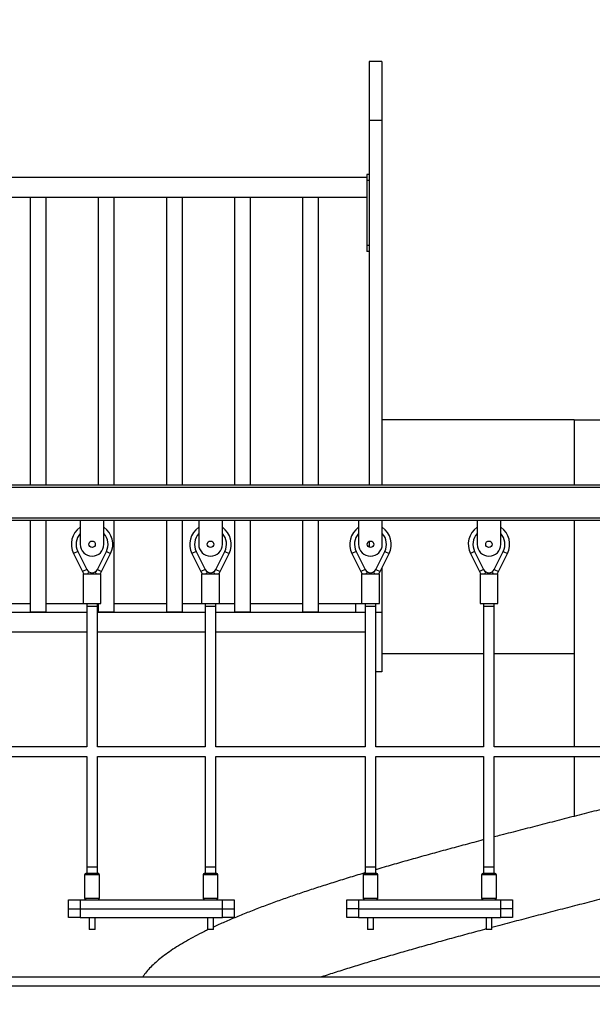
# Model space of a CAD drawing. Units: millimetres. Extents: x 499841 to 527295, y 86067 to 112911.
# Drawn here: x 518043 to 519009, y 108301 to 109963 of the extents above; entities that cross this region are included whole.
import ezdxf

# ---------------------------------------------------------------- set-up
doc = ezdxf.new("R2010")
doc.units = ezdxf.units.MM
doc.header["$PDSIZE"] = -1
doc.layers.add('размер', color=92, linetype='Continuous', lineweight=15)
doc.dimstyles.new('Размер М1.1', dxfattribs={"dimtxt": 300, "dimasz": 200, "dimexe": 1, "dimexo": 1, "dimgap": 50, "dimtad": 1, "dimdec": 0, "dimzin": 0, "dimtxsty": 'Standard', "dimcen": 2.5, "dimazin": 0, "dimtfac": 1, "dimtmove": 0, "dimatfit": 3, "dimfxl": 1, "dimtzin": 0, "dimarcsym": 0})

# ---------------------------------------------------------------- blocks, each defined once
blk = doc.blocks.new('*D37')
at = {"layer": 'Defpoints', "color": 0, "transparency": 16777216}
for p in [(503005.2, 112911.3), (515956.5, 112911.3), (525621.7, 106927.3)]:
    blk.add_point(p, dxfattribs=at)
at = {"layer": 'размер', "color": 0, "lineweight": -2, "transparency": 16777216}
for p, q in [((515955.5, 112911.3), (503004.2, 112911.3)), ((503005.2, 107127.3), (503005.2, 112711.3)), ((525620.7, 106927.3), (503004.2, 106927.3))]:
    blk.add_line(p, q, dxfattribs=at)
at = {"layer": 'размер', "color": 0, "transparency": 16777216}
for points in [[(502971.9, 112711.3), (503038.5, 112711.3), (503005.2, 112911.3)], [(502971.9, 107127.3), (503038.5, 107127.3), (503005.2, 106927.3)]]:
    blk.add_solid(points, dxfattribs=at)
at = {"layer": 'размер', "color": 0, "transparency": 16777216, "insert": (502655.2, 110112.3), "char_height": 300, "attachment_point": 2, "rotation": 90}
blk.add_mtext('5800', dxfattribs=at)

msp = doc.modelspace()

# ---------------------------------------------------------------- linework, layer by layer
at = {"color": 7, "linetype": 'Continuous', "lineweight": 25}
for p, q in [((518653.98696, 109892.32638), (518632.98696, 109892.32638)), ((518632.98696, 109892.32638), (518632.98696, 109792.32638)), ((518653.98696, 109892.32638), (518653.98696, 109792.32638)), ((518653.98696, 109792.32638), (518632.98696, 109792.32638)), ((518632.98696, 109792.32638), (518632.98696, 109177.32638)), ((518653.98696, 109792.32638), (518653.98696, 109177.32638)), ((518632.98696, 109701.32638), (518628.98696, 109701.32638)), ((518628.98696, 109701.32638), (518628.98696, 109691.32638)), ((518628.98696, 109696.32638), (517978.98696, 109696.32638)), ((518632.98696, 109691.32638), (518628.98696, 109691.32638)), ((518628.98696, 109691.32638), (518628.98696, 109581.32638)), ((517978.98696, 109663.32638), (518628.98696, 109663.32638)), ((518060.48696, 109662.82638), (518060.48696, 109177.32638)), ((518087.48696, 109662.82638), (518060.48696, 109662.82638)), ((518087.48696, 109177.32638), (518087.48696, 109662.82638)), ((518175.48696, 109662.82638), (518175.48696, 109177.32638)), ((518202.48696, 109662.82638), (518175.48696, 109662.82638)), ((518202.48696, 109177.32638), (518202.48696, 109662.82638)), ((518290.48696, 109662.82638), (518290.48696, 109177.32638)), ((518317.48696, 109662.82638), (518290.48696, 109662.82638)), ((518317.48696, 109177.32638), (518317.48696, 109662.82638)), ((518405.48696, 109662.82638), (518405.48696, 109177.32638)), ((518432.48696, 109662.82638), (518405.48696, 109662.82638)), ((518432.48696, 109177.32638), (518432.48696, 109662.82638)), ((518520.48696, 109662.82638), (518520.48696, 109177.32638)), ((518547.48696, 109662.82638), (518520.48696, 109662.82638)), ((518547.48696, 109177.32638), (518547.48696, 109662.82638)), ((518632.98696, 109581.32638), (518628.98696, 109581.32638)), ((518628.98696, 109581.32638), (518628.98696, 109571.32638)), ((518632.98696, 109571.32638), (518628.98696, 109571.32638)), ((518978.98696, 109287.32638), (518653.98696, 109287.32638)), ((518978.98696, 109287.32638), (518978.98696, 109177.32638)), ((518978.98696, 109287.32638), (519128.98696, 109287.32638)), ((519970.98696, 109177.32638), (518010.98696, 109177.32638)), ((518144.98696, 109117.32638), (518010.98696, 109117.32638)), ((518060.48696, 109117.32638), (518060.48696, 108962.82638)), ((518087.48696, 108962.82638), (518087.48696, 109117.32638)), ((518184.98696, 109117.32638), (518144.98696, 109117.32638)), ((518144.98696, 109117.32638), (518144.98696, 109077.32638)), ((518344.98696, 109117.32638), (518184.98696, 109117.32638)), ((518184.98696, 109077.32638), (518184.98696, 109117.32638)), ((518202.48696, 108962.82638), (518202.48696, 109117.32638)), ((518290.48696, 109117.32638), (518290.48696, 108962.82638)), ((518317.48696, 108962.82638), (518317.48696, 109117.32638)), ((518384.98696, 109117.32638), (518344.98696, 109117.32638)), ((518344.98696, 109117.32638), (518344.98696, 109077.32638)), ((518614.98696, 109117.32638), (518384.98696, 109117.32638)), ((518384.98696, 109077.32638), (518384.98696, 109117.32638)), ((518405.48696, 109117.32638), (518405.48696, 108962.82638)), ((518432.48696, 108962.82638), (518432.48696, 109117.32638)), ((518520.48696, 109117.32638), (518520.48696, 108962.82638)), ((518547.48696, 108962.82638), (518547.48696, 109117.32638)), ((518654.98696, 109117.32638), (518614.98696, 109117.32638)), ((518614.98696, 109117.32638), (518614.98696, 109077.32638)), ((518814.98696, 109117.32638), (518654.98696, 109117.32638)), ((518654.98696, 109077.32638), (518654.98696, 109117.32638)), ((518854.98696, 109117.32638), (518814.98696, 109117.32638)), ((518814.98696, 109117.32638), (518814.98696, 109077.32638)), ((519084.98696, 109117.32638), (518854.98696, 109117.32638)), ((518854.98696, 109077.32638), (518854.98696, 109117.32638)), ((518978.98696, 109117.32638), (518978.98696, 108735.32638)), ((518632.98696, 109082.44986), (518632.98696, 109072.20291)), ((518133.68472, 109061.66849), (518148.88867, 109031.27375)), ((518140.83952, 109065.24744), (518156.04347, 109034.8527)), ((518173.93046, 109034.8527), (518189.13441, 109065.24744)), ((518181.08526, 109031.27375), (518196.28921, 109061.66849)), ((518333.68472, 109061.66849), (518348.88867, 109031.27375)), ((518340.83952, 109065.24744), (518356.04347, 109034.8527)), ((518373.93046, 109034.8527), (518389.13441, 109065.24744)), ((518381.08526, 109031.27375), (518396.28921, 109061.66849)), ((518603.68472, 109061.66849), (518618.88867, 109031.27375)), ((518610.83952, 109065.24744), (518626.04347, 109034.8527)), ((518643.93046, 109034.8527), (518659.13441, 109065.24744)), ((518651.08526, 109031.27375), (518666.28921, 109061.66849)), ((518803.68472, 109061.66849), (518818.88867, 109031.27375)), ((518810.83952, 109065.24744), (518826.04347, 109034.8527)), ((518843.93046, 109034.8527), (518859.13441, 109065.24744)), ((518851.08526, 109031.27375), (518866.28921, 109061.66849)), ((518653.98696, 109037.07465), (518653.98696, 108962.32638)), ((518149.98696, 109027.32638), (518149.98696, 108977.32638)), ((518149.98696, 109027.32638), (518164.98696, 109027.32638)), ((518159.98687, 109030.666), (518159.98691, 109030.66606)), ((518164.98696, 109027.32638), (518164.98696, 109029.35735)), ((518164.98696, 109027.32638), (518179.98696, 109027.32638)), ((518169.98696, 109030.66613), (518169.98703, 109030.66605)), ((518169.98705, 109030.66601), (518169.98703, 109030.66605)), ((518179.98696, 108977.32638), (518179.98696, 109027.32638)), ((518349.98696, 109027.32638), (518349.98696, 108977.32638)), ((518349.98696, 109027.32638), (518364.98696, 109027.32638)), ((518359.98687, 109030.666), (518359.98691, 109030.66606)), ((518364.98696, 109027.32638), (518364.98696, 109029.35735)), ((518364.98696, 109027.32638), (518379.98696, 109027.32638)), ((518369.98696, 109030.66613), (518369.98703, 109030.66605)), ((518369.98705, 109030.66601), (518369.98703, 109030.66605)), ((518379.98696, 108977.32638), (518379.98696, 109027.32638)), ((518619.98696, 109027.32638), (518619.98696, 108977.32638)), ((518619.98696, 109027.32638), (518634.98696, 109027.32638)), ((518629.98687, 109030.666), (518629.98691, 109030.66606)), ((518634.98696, 109027.32638), (518634.98696, 109029.35735)), ((518634.98696, 109027.32638), (518649.98696, 109027.32638)), ((518639.98696, 109030.66613), (518639.98703, 109030.66605)), ((518639.98705, 109030.66601), (518639.98703, 109030.66605)), ((518649.98696, 108977.32638), (518649.98696, 109027.32638)), ((518819.98696, 109027.32638), (518819.98696, 108977.32638)), ((518819.98696, 109027.32638), (518834.98696, 109027.32638)), ((518829.98687, 109030.666), (518829.98691, 109030.66606)), ((518834.98696, 109027.32638), (518834.98696, 109029.35735)), ((518834.98696, 109027.32638), (518849.98696, 109027.32638)), ((518839.98696, 109030.66613), (518839.98703, 109030.66605)), ((518839.98705, 109030.66601), (518839.98703, 109030.66605)), ((518849.98696, 108977.32638), (518849.98696, 109027.32638)), ((517995.98696, 108977.32638), (518060.48696, 108977.32638)), ((518087.48696, 108977.32638), (518149.98696, 108977.32638)), ((518149.98696, 108977.32638), (518164.98696, 108977.32638)), ((518155.98696, 108977.32638), (518155.98696, 108972.32638)), ((518155.98696, 108972.32638), (518155.98696, 108735.32638)), ((518164.98696, 108977.32638), (518179.98696, 108977.32638)), ((518173.98696, 108972.32638), (518173.98696, 108977.32638)), ((518173.98696, 108735.32638), (518173.98696, 108972.32638)), ((518175.48696, 108977.32638), (518175.48696, 108962.82638)), ((518202.48696, 108977.32638), (518290.48696, 108977.32638)), ((518317.48696, 108977.32638), (518349.98696, 108977.32638)), ((518349.98696, 108977.32638), (518364.98696, 108977.32638)), ((518355.98696, 108977.32638), (518355.98696, 108972.32638)), ((518355.98696, 108972.32638), (518355.98696, 108735.32638)), ((518364.98696, 108977.32638), (518379.98696, 108977.32638)), ((518373.98696, 108972.32638), (518373.98696, 108977.32638)), ((518373.98696, 108735.32638), (518373.98696, 108972.32638)), ((518379.98696, 108977.32638), (518405.48696, 108977.32638)), ((518432.48696, 108977.32638), (518520.48696, 108977.32638)), ((518547.48696, 108977.32638), (518609.98696, 108977.32638)), ((518609.98696, 108962.32638), (518609.98696, 108977.32638)), ((518609.98696, 108977.32638), (518619.98696, 108977.32638)), ((518619.98696, 108977.32638), (518634.98696, 108977.32638)), ((518625.98696, 108977.32638), (518625.98696, 108972.32638)), ((518625.98696, 108972.32638), (518625.98696, 108735.32638)), ((518634.98696, 108977.32638), (518649.98696, 108977.32638)), ((518643.98696, 108972.32638), (518643.98696, 108977.32638)), ((518643.98696, 108735.32638), (518643.98696, 108972.32638)), ((518819.98696, 108977.32638), (518834.98696, 108977.32638)), ((518825.98696, 108977.32638), (518825.98696, 108972.32638)), ((518825.98696, 108972.32638), (518825.98696, 108735.32638)), ((518834.98696, 108977.32638), (518849.98696, 108977.32638)), ((518843.98696, 108972.32638), (518843.98696, 108977.32638)), ((518843.98696, 108735.32638), (518843.98696, 108972.32638)), ((518155.98696, 108962.32638), (517978.98696, 108962.32638)), ((518087.48696, 108962.82638), (518060.48696, 108962.82638)), ((518355.98696, 108962.32638), (518173.98696, 108962.32638)), ((518202.48696, 108962.82638), (518175.48696, 108962.82638)), ((518317.48696, 108962.82638), (518290.48696, 108962.82638)), ((518625.98696, 108962.32638), (518373.98696, 108962.32638)), ((518432.48696, 108962.82638), (518405.48696, 108962.82638)), ((518547.48696, 108962.82638), (518520.48696, 108962.82638)), ((518653.98696, 108962.32638), (518653.98696, 108862.32638)), ((517978.98696, 108929.32638), (518155.98696, 108929.32638)), ((518173.98696, 108929.32638), (518355.98696, 108929.32638)), ((518373.98696, 108929.32638), (518625.98696, 108929.32638)), ((518825.98696, 108892.32638), (518653.98696, 108892.32638)), ((518978.98696, 108892.32638), (518843.98696, 108892.32638)), ((518653.98696, 108862.32638), (518643.98696, 108862.32638)), ((518155.98696, 108735.32638), (518019.98696, 108735.32638)), ((518355.98696, 108735.32638), (518173.98696, 108735.32638)), ((518625.98696, 108735.32638), (518373.98696, 108735.32638)), ((518825.98696, 108735.32638), (518643.98696, 108735.32638)), ((519095.98696, 108735.32638), (518843.98696, 108735.32638)), ((518019.98696, 108719.32638), (518155.98696, 108719.32638)), ((518155.98696, 108719.32638), (518155.98696, 108532.32638)), ((518173.98696, 108532.32638), (518173.98696, 108719.32638)), ((518173.98696, 108719.32638), (518355.98696, 108719.32638)), ((518355.98696, 108719.32638), (518355.98696, 108532.32638)), ((518373.98696, 108719.32638), (518625.98696, 108719.32638)), ((518373.98696, 108532.32638), (518373.98696, 108719.32638)), ((518625.98696, 108719.32638), (518625.98696, 108532.32638)), ((518643.98696, 108719.32638), (518825.98696, 108719.32638)), ((518643.98696, 108532.32638), (518643.98696, 108719.32638)), ((518825.98696, 108719.32638), (518825.98696, 108532.32638)), ((518843.98696, 108719.32638), (519095.98696, 108719.32638)), ((518843.98696, 108532.32638), (518843.98696, 108719.32638)), ((518978.98696, 108719.32638), (518978.98696, 108618.25628)), ((518152.48696, 108519.32638), (518152.48696, 108480.32638)), ((518155.48696, 108522.32638), (518164.98696, 108522.32638)), ((518155.98696, 108532.32638), (518155.98696, 108522.32638)), ((518164.98696, 108522.32638), (518174.48696, 108522.32638)), ((518173.98696, 108522.32638), (518173.98696, 108532.32638)), ((518177.48696, 108480.32638), (518177.48696, 108519.32638)), ((518352.48696, 108519.32638), (518352.48696, 108480.32638)), ((518355.48696, 108522.32638), (518364.98696, 108522.32638)), ((518355.98696, 108532.32638), (518355.98696, 108522.32638)), ((518364.98696, 108522.32638), (518374.48696, 108522.32638)), ((518373.98696, 108522.32638), (518373.98696, 108532.32638)), ((518377.48696, 108480.32638), (518377.48696, 108519.32638)), ((518622.48696, 108519.32638), (518622.48696, 108480.32638)), ((518625.48696, 108522.32638), (518634.98696, 108522.32638)), ((518625.98696, 108532.32638), (518625.98696, 108522.32638)), ((518634.98696, 108522.32638), (518644.48696, 108522.32638)), ((518643.98696, 108522.32638), (518643.98696, 108532.32638)), ((518647.48696, 108480.32638), (518647.48696, 108519.32638)), ((518822.48696, 108519.32638), (518822.48696, 108480.32638)), ((518825.48696, 108522.32638), (518834.98696, 108522.32638)), ((518825.98696, 108532.32638), (518825.98696, 108522.32638)), ((518834.98696, 108522.32638), (518844.48696, 108522.32638)), ((518843.98696, 108522.32638), (518843.98696, 108532.32638)), ((518847.48696, 108480.32638), (518847.48696, 108519.32638)), ((518124.98696, 108462.32638), (518124.98696, 108477.32638)), ((518124.98696, 108477.32638), (518144.98696, 108477.32638)), ((518144.98696, 108477.32638), (518144.98696, 108462.32638)), ((518144.98696, 108477.32638), (518384.98696, 108477.32638)), ((518384.98696, 108462.32638), (518384.98696, 108477.32638)), ((518384.98696, 108477.32638), (518404.98696, 108477.32638)), ((518404.98696, 108477.32638), (518404.98696, 108462.32638)), ((518594.98696, 108462.32638), (518594.98696, 108477.32638)), ((518594.98696, 108477.32638), (518614.98696, 108477.32638)), ((518614.98696, 108477.32638), (518614.98696, 108462.32638)), ((518614.98696, 108477.32638), (518854.98696, 108477.32638)), ((518854.98696, 108462.32638), (518854.98696, 108477.32638)), ((518854.98696, 108477.32638), (518874.98696, 108477.32638)), ((518874.98696, 108477.32638), (518874.98696, 108462.32638)), ((518124.98696, 108447.32638), (518124.98696, 108462.32638)), ((518124.98696, 108462.32638), (518144.98696, 108462.32638)), ((518144.98696, 108462.32638), (518144.98696, 108447.32638)), ((518144.98696, 108462.32638), (518384.98696, 108462.32638)), ((518384.98696, 108447.32638), (518384.98696, 108462.32638)), ((518384.98696, 108462.32638), (518404.98696, 108462.32638)), ((518404.98696, 108462.32638), (518404.98696, 108447.32638)), ((518614.98696, 108462.32638), (518594.98696, 108462.32638)), ((518594.98696, 108447.32638), (518594.98696, 108462.32638)), ((518614.98696, 108462.32638), (518854.98696, 108462.32638)), ((518614.98696, 108462.32638), (518614.98696, 108447.32638)), ((518874.98696, 108462.32638), (518854.98696, 108462.32638)), ((518854.98696, 108447.32638), (518854.98696, 108462.32638)), ((518874.98696, 108462.32638), (518874.98696, 108447.32638)), ((518144.98696, 108447.32638), (518124.98696, 108447.32638)), ((518144.98696, 108447.32638), (518384.98696, 108447.32638)), ((518159.98696, 108447.32638), (518159.98696, 108427.32638)), ((518169.98696, 108427.32638), (518169.98696, 108447.32638)), ((518359.98696, 108447.32638), (518359.98696, 108427.32638)), ((518369.98696, 108427.32638), (518369.98696, 108447.32638)), ((518404.98696, 108447.32638), (518384.98696, 108447.32638)), ((518614.98696, 108447.32638), (518594.98696, 108447.32638)), ((518614.98696, 108447.32638), (518854.98696, 108447.32638)), ((518629.98696, 108447.32638), (518629.98696, 108427.32638)), ((518639.98696, 108427.32638), (518639.98696, 108447.32638)), ((518829.98696, 108447.32638), (518829.98696, 108427.32638)), ((518839.98696, 108427.32638), (518839.98696, 108447.32638)), ((518874.98696, 108447.32638), (518854.98696, 108447.32638)), ((518164.98696, 108427.32638), (518159.98696, 108427.32638)), ((518169.98696, 108427.32638), (518164.98696, 108427.32638)), ((518364.98696, 108427.32638), (518359.98696, 108427.32638)), ((518369.98696, 108427.32638), (518364.98696, 108427.32638)), ((518634.98696, 108427.32638), (518629.98696, 108427.32638)), ((518639.98696, 108427.32638), (518634.98696, 108427.32638)), ((518834.98696, 108427.32638), (518829.98696, 108427.32638)), ((518839.98696, 108427.32638), (518834.98696, 108427.32638)), ((517984.98696, 108347.32638), (519964.98696, 108347.32638)), ((517984.98696, 108332.32638), (519964.98696, 108332.32638))]:
    msp.add_line(p, q, dxfattribs=at)
at = {"color": 8, "linetype": 'Continuous', "lineweight": 25}
for p, q in [((519970.98696, 109173.32638), (518010.98696, 109173.32638)), ((519970.98696, 109121.32638), (518010.98696, 109121.32638)), ((518140.83952, 109065.24744), (518133.68472, 109061.66849)), ((518189.13441, 109065.24744), (518196.28921, 109061.66849)), ((518340.83952, 109065.24744), (518333.68472, 109061.66849)), ((518389.13441, 109065.24744), (518396.28921, 109061.66849)), ((518610.83952, 109065.24744), (518603.68472, 109061.66849)), ((518659.13441, 109065.24744), (518666.28921, 109061.66849)), ((518810.83952, 109065.24744), (518803.68472, 109061.66849)), ((518859.13441, 109065.24744), (518866.28921, 109061.66849)), ((518156.04347, 109034.8527), (518148.88867, 109031.27375)), ((518173.93046, 109034.8527), (518181.08526, 109031.27375)), ((518356.04347, 109034.8527), (518348.88867, 109031.27375)), ((518373.93046, 109034.8527), (518381.08526, 109031.27375)), ((518626.04347, 109034.8527), (518618.88867, 109031.27375)), ((518643.93046, 109034.8527), (518651.08526, 109031.27375)), ((518826.04347, 109034.8527), (518818.88867, 109031.27375)), ((518843.93046, 109034.8527), (518851.08526, 109031.27375)), ((518164.98696, 108972.32638), (518155.98696, 108972.32638)), ((518173.98696, 108972.32638), (518164.98696, 108972.32638)), ((518364.98696, 108972.32638), (518355.98696, 108972.32638)), ((518373.98696, 108972.32638), (518364.98696, 108972.32638)), ((518634.98696, 108972.32638), (518625.98696, 108972.32638)), ((518643.98696, 108972.32638), (518634.98696, 108972.32638)), ((518834.98696, 108972.32638), (518825.98696, 108972.32638)), ((518843.98696, 108972.32638), (518834.98696, 108972.32638)), ((518653.98696, 108962.32638), (518643.98696, 108962.32638)), ((518164.98696, 108519.32638), (518152.48696, 108519.32638)), ((518164.98696, 108532.32638), (518155.98696, 108532.32638)), ((518173.98696, 108532.32638), (518164.98696, 108532.32638)), ((518177.48696, 108519.32638), (518164.98696, 108519.32638)), ((518364.98696, 108519.32638), (518352.48696, 108519.32638)), ((518364.98696, 108532.32638), (518355.98696, 108532.32638)), ((518373.98696, 108532.32638), (518364.98696, 108532.32638)), ((518377.48696, 108519.32638), (518364.98696, 108519.32638)), ((518634.98696, 108519.32638), (518622.48696, 108519.32638)), ((518634.98696, 108532.32638), (518625.98696, 108532.32638)), ((518643.98696, 108532.32638), (518634.98696, 108532.32638)), ((518647.48696, 108519.32638), (518634.98696, 108519.32638)), ((518834.98696, 108519.32638), (518822.48696, 108519.32638)), ((518834.98696, 108532.32638), (518825.98696, 108532.32638)), ((518843.98696, 108532.32638), (518834.98696, 108532.32638)), ((518847.48696, 108519.32638), (518834.98696, 108519.32638)), ((518152.48696, 108480.32638), (518164.98696, 108480.32638)), ((518164.98696, 108480.32638), (518177.48696, 108480.32638)), ((518352.48696, 108480.32638), (518364.98696, 108480.32638)), ((518364.98696, 108480.32638), (518377.48696, 108480.32638)), ((518622.48696, 108480.32638), (518634.98696, 108480.32638)), ((518634.98696, 108480.32638), (518647.48696, 108480.32638)), ((518822.48696, 108480.32638), (518834.98696, 108480.32638)), ((518834.98696, 108480.32638), (518847.48696, 108480.32638))]:
    msp.add_line(p, q, dxfattribs=at)
at = {"color": 7, "linetype": 'Continuous', "lineweight": 25}
for centre in [(518164.98696, 109077.32638), (518364.98696, 109077.32638), (518634.98696, 109077.32638), (518834.98696, 109077.32638)]:
    msp.add_circle(centre, 5.5, dxfattribs=at)
for centre, radius, start, end in [((518164.98696, 109077.32638), 35, 124.84990458, 206.57496952), ((518164.98696, 109077.32638), 35, 333.42503048, 55.15009542), ((518364.98696, 109077.32638), 35, 124.84990458, 206.57496952), ((518364.98696, 109077.32638), 35, 333.42503048, 55.15009542), ((518634.98696, 109077.32638), 35, 124.84990458, 206.57496952), ((518634.98696, 109077.32638), 35, 333.42503048, 55.15009542), ((518834.98696, 109077.32638), 35, 124.84990458, 206.57496952), ((518834.98696, 109077.32638), 35, 333.42503048, 55.15009542), ((518164.98696, 109077.32638), 27, 137.7945536, 206.57496952), ((518164.98696, 109077.32638), 27, 333.42503048, 42.2054464), ((518364.98696, 109077.32638), 27, 137.7945536, 206.57496952), ((518364.98696, 109077.32638), 27, 333.42503048, 42.2054464), ((518634.98696, 109077.32638), 27, 137.7945536, 206.57496952), ((518634.98696, 109077.32638), 27, 333.42503048, 42.2054464), ((518834.98696, 109077.32638), 27, 137.7945536, 206.57496952), ((518834.98696, 109077.32638), 27, 333.42503048, 42.2054464), ((518164.98696, 109077.32638), 20, 180, 0), ((518364.98696, 109077.32638), 20, 180, 0), ((518634.98696, 109077.32638), 20, 180, 0), ((518834.98696, 109077.32638), 20, 180, 0), ((518164.98696, 109039.32638), 10, 206.57496952, 333.42503048), ((518364.98696, 109039.32638), 10, 206.57496952, 333.42503048), ((518634.98696, 109039.32638), 10, 206.57496952, 333.42503048), ((518834.98696, 109039.32638), 10, 206.57496952, 333.42503048), ((518164.98696, 109039.32638), 18, 206.57496952, 221.8103149), ((518164.98696, 109039.32638), 18, 318.1896851, 333.42503048), ((518364.98696, 109039.32638), 18, 206.57496952, 221.8103149), ((518364.98696, 109039.32638), 18, 318.1896851, 333.42503048), ((518634.98696, 109039.32638), 18, 206.57496952, 221.8103149), ((518634.98696, 109039.32638), 18, 318.1896851, 333.42503048), ((518834.98696, 109039.32638), 18, 206.57496952, 221.8103149), ((518834.98696, 109039.32638), 18, 318.1896851, 333.42503048), ((518155.48696, 108519.32638), 3, 90, 180), ((518174.48696, 108519.32638), 3, 0, 90), ((518355.48696, 108519.32638), 3, 90, 180), ((518374.48696, 108519.32638), 3, 0, 90), ((518625.48696, 108519.32638), 3, 90, 180), ((518644.48696, 108519.32638), 3, 0, 90), ((518825.48696, 108519.32638), 3, 90, 180), ((518844.48696, 108519.32638), 3, 0, 90), ((518155.48696, 108480.32638), 3, 180, 270), ((518174.48696, 108480.32638), 3, 270, 0), ((518355.48696, 108480.32638), 3, 180, 270), ((518374.48696, 108480.32638), 3, 270, 0), ((518625.48696, 108480.32638), 3, 180, 270), ((518644.48696, 108480.32638), 3, 270, 0), ((518825.48696, 108480.32638), 3, 180, 270), ((518844.48696, 108480.32638), 3, 270, 0)]:
    msp.add_arc(centre, radius, start, end, dxfattribs=at)
for points, knots in [([(518157.5421, 109027.32638), (518157.80952, 109027.69169), (518158.53433, 109028.6818), (518159.42901, 109029.90394), (518159.97741, 109030.65308), (518159.98687, 109030.666)], [0, 0, 0, 0, 0.3649078222, 0.9890433979, 1, 1, 1, 1]), ([(518169.98705, 109030.66601), (518170.42035, 109030.07412), (518171.28999, 109028.88617), (518172.05033, 109027.84752), (518172.43183, 109027.32638)], [0, 0, 0, 0, 0.4982484973, 1, 1, 1, 1]), ([(518357.5421, 109027.32638), (518357.80952, 109027.69169), (518358.53433, 109028.6818), (518359.42901, 109029.90394), (518359.97741, 109030.65308), (518359.98687, 109030.666)], [0, 0, 0, 0, 0.3649078222, 0.9890433979, 1, 1, 1, 1]), ([(518369.98705, 109030.66601), (518370.42035, 109030.07412), (518371.28999, 109028.88617), (518372.05033, 109027.84752), (518372.43183, 109027.32638)], [0, 0, 0, 0, 0.4982484973, 1, 1, 1, 1]), ([(518627.5421, 109027.32638), (518627.80952, 109027.69169), (518628.53433, 109028.6818), (518629.42901, 109029.90394), (518629.97741, 109030.65308), (518629.98687, 109030.666)], [0, 0, 0, 0, 0.3649078222, 0.9890433979, 1, 1, 1, 1]), ([(518639.98705, 109030.66601), (518640.42035, 109030.07412), (518641.28999, 109028.88617), (518642.05033, 109027.84752), (518642.43183, 109027.32638)], [0, 0, 0, 0, 0.4982484973, 1, 1, 1, 1]), ([(518827.5421, 109027.32638), (518827.80952, 109027.69169), (518828.53433, 109028.6818), (518829.42901, 109029.90394), (518829.97741, 109030.65308), (518829.98687, 109030.666)], [0, 0, 0, 0, 0.3649078222, 0.9890433979, 1, 1, 1, 1]), ([(518839.98705, 109030.66601), (518840.42035, 109030.07412), (518841.28999, 109028.88617), (518842.05033, 109027.84752), (518842.43183, 109027.32638)], [0, 0, 0, 0, 0.4982484973, 1, 1, 1, 1]), ([(519095.98696, 108647.99548), (519092.31207, 108647.0607), (519078.32987, 108643.50408), (519053.15904, 108637.11711), (519020.53209, 108628.83286), (518987.13101, 108620.34011), (518953.84617, 108611.84598), (518920.72264, 108603.35378), (518887.8476, 108594.85907), (518862.25105, 108588.20816), (518847.74557, 108584.38672), (518843.98696, 108583.39652)], [0, 0, 0, 0, 0.0434080541, 0.1651588215, 0.2966365566, 0.4281121253, 0.5595920235, 0.6910655955, 0.8225474805, 0.9540192252, 1, 1, 1, 1]), ([(518825.98696, 108578.66014), (518825.6043, 108578.55947), (518815.07486, 108575.78933), (518794.70608, 108570.35078), (518764.96381, 108562.34239), (518735.6961, 108554.33398), (518706.8811, 108546.32693), (518678.6392, 108538.3173), (518657.66318, 108532.29091), (518646.31641, 108528.9317), (518643.98696, 108528.24207)], [0, 0, 0, 0, 0.0059898122, 0.1648173689, 0.3236502886, 0.4824834748, 0.6413107668, 0.8001489093, 0.9589713183, 1, 1, 1, 1]), ([(518625.98696, 108522.92425), (518625.2837, 108522.71663), (518615.53796, 108519.83955), (518597.34241, 108514.29597), (518571.65633, 108506.33208), (518546.89601, 108498.42321), (518523.00307, 108490.55421), (518499.8785, 108482.69347), (518476.96291, 108474.61478), (518454.3596, 108466.33527), (518432.20673, 108457.83746), (518411.06776, 108449.34857), (518391.12909, 108440.85066), (518377.44699, 108434.81765), (518370.76751, 108431.6116), (518369.98696, 108431.23695)], [0, 0, 0, 0, 0.00679211599, 0.09412469925, 0.18147209476, 0.26724341989, 0.35303288321, 0.43880282971, 0.52459303225, 0.61721498982, 0.70985756292, 0.80247961015, 0.89512202797, 0.9877442844, 1, 1, 1, 1]), ([(518361.81164, 108427.32638), (518359.37916, 108426.17252), (518351.3185, 108422.3489), (518338.77288, 108415.86051), (518324.1234, 108407.84814), (518310.63131, 108399.8446), (518298.23713, 108391.83222), (518286.97682, 108383.8286), (518276.86979, 108375.81639), (518267.9104, 108367.81249), (518260.18664, 108359.80066), (518254.43222, 108352.97575), (518251.73473, 108348.81622), (518250.76856, 108347.32638)], [0, 0, 0, 0, 0.0432579482, 0.1433461396, 0.2434573793, 0.3435451354, 0.4436565002, 0.5437444211, 0.643855356, 0.7439440417, 0.8440539917, 0.9441440423, 1, 1, 1, 1])]:
    msp.add_open_spline(points, degree=3, knots=knots, dxfattribs=at)
at = {"color": 8, "linetype": 'Continuous', "lineweight": 25}
for points, knots in [([(519092.48696, 108496.10438), (519089.86604, 108495.43039), (519077.04954, 108492.13456), (519053.16761, 108486.00837), (519020.89634, 108477.72411), (518987.85876, 108469.23136), (518954.93589, 108460.73723), (518922.17424, 108452.24502), (518889.65197, 108443.75034), (518862.22883, 108436.54209), (518845.7951, 108432.1632), (518839.98696, 108430.61558)], [0, 0, 0, 0, 0.03087265751, 0.15096923491, 0.28066062785, 0.41034987903, 0.54004341044, 0.66973068751, 0.7994261832, 0.92911165383, 1, 1, 1, 1]), ([(518829.98696, 108427.95531), (518829.10208, 108427.71999), (518818.17867, 108424.81521), (518797.52605, 108419.24202), (518768.11086, 108411.23364), (518739.15825, 108403.22523), (518710.66742, 108395.21817), (518682.69428, 108387.20858), (518655.2759, 108379.20264), (518628.45327, 108371.1921), (518602.27982, 108363.18697), (518576.89768, 108355.228), (518560.62867, 108349.94279), (518552.57482, 108347.32638)], [0, 0, 0, 0, 0.0087545719, 0.1080705603, 0.2073899097, 0.3067094261, 0.4060252485, 0.5053478712, 0.6046606334, 0.7039858106, 0.8032961091, 0.9026232891, 1, 1, 1, 1])]:
    msp.add_open_spline(points, degree=3, knots=knots, dxfattribs=at)

# ---------------------------------------------------------------- dimensions: what is measured, and where the dimension line sits
at = {"layer": 'размер'}
dim = msp.add_linear_dim(base=(503005.19619, 112911.32638), p1=(525621.73827, 106927.32638), p2=(515956.48696, 112911.32638), angle=90, text='5800', dimstyle='Размер М1.1', dxfattribs=at)
dim.commit()
dim.dimension.update_dxf_attribs({"geometry": '*D37', "text_midpoint": (503005.19619, 110112.25246), "dimtype": 160})

doc.saveas('drawing.dxf')
